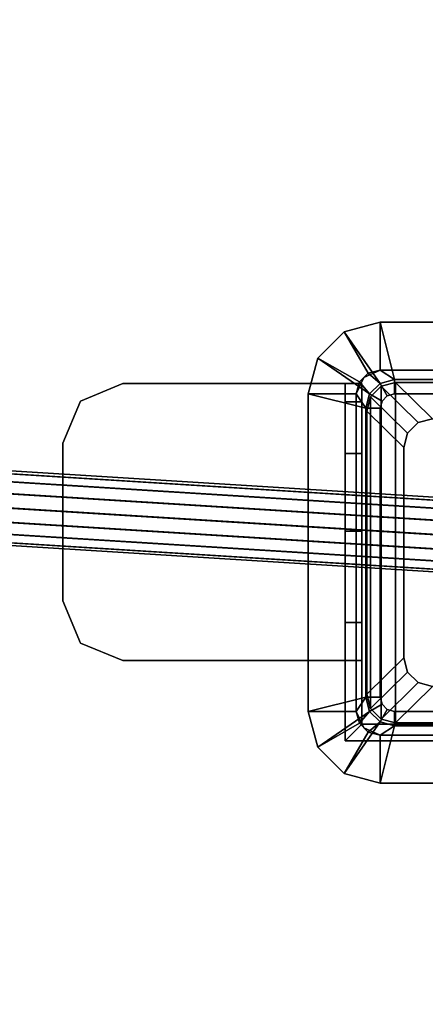
# Model space of a CAD drawing. Units: inches. Extents: x -2 to 322, y -6 to 178.
# Drawn here: x 102 to 103, y 55 to 59 of the extents above; entities that cross this region are included whole.
import ezdxf

# ---------------------------------------------------------------- set-up
doc = ezdxf.new("R2010")
doc.units = ezdxf.units.IN
doc.header["$MEASUREMENT"] = 0
for name, color, linetype in [('ELEC', 1, 'Continuous'), ('ELEC-BRKT', 1, 'Continuous'), ('ELEC-GROMMET', 1, 'Continuous'), ('ELEC-OTHER', 7, 'Continuous'), ('ELEC-RECEPT', 1, 'Continuous'), ('TABLE-TOP', 6, 'Continuous')]:
    doc.layers.add(name, color=color, linetype=linetype)
doc.styles.get("Standard").update_dxf_attribs({"font": 'arial.ttf'})

# ---------------------------------------------------------------- blocks, each defined once
blk = doc.blocks.new('UDP1EPS_4296LLNN_0T')
at = {"layer": 'TABLE-TOP'}
for points in [[(47.978, -20.9978, 42), (47.978, 21.0022, 42), (-47.902, 21.0022, 42), (-47.902, -20.9978, 42)], [(-47.902, 21.0022, 40.836), (47.978, 21.0022, 40.836), (47.978, -20.9978, 40.836), (-47.902, -20.9978, 40.836)]]:
    blk.add_3dface(points, dxfattribs=at)
blk = doc.blocks.new('UDP1416_2J18M_0T')
at = {"layer": 'ELEC'}
for points in [[(9.2661, 2.1521, -1.7116), (9.266, 2.1402, -1.6519), (41.8132, 0.1123, -4.0714), (41.8191, 0.1241, -4.1311)], [(9.2662, 2.1402, -1.7713), (9.2661, 2.1521, -1.7116), (41.8191, 0.1241, -4.1311), (41.8251, 0.1123, -4.1908)], [(9.266, 2.1064, -1.6013), (9.2659, 2.0558, -1.5674), (41.8047, 0.0278, -3.987), (41.8081, 0.0784, -4.0208)], [(9.266, 2.1402, -1.6519), (9.266, 2.1064, -1.6013), (41.8081, 0.0784, -4.0208), (41.8132, 0.1123, -4.0714)], [(9.2662, 2.1064, -1.8219), (9.2662, 2.1402, -1.7713), (41.8251, 0.1123, -4.1908), (41.8301, 0.0784, -4.2414)], [(9.2663, 2.0558, -1.8557), (9.2662, 2.1064, -1.8219), (41.8301, 0.0784, -4.2414), (41.8335, 0.0278, -4.2752)], [(9.2659, 2.0558, -1.5674), (9.2659, 1.9961, -1.5556), (41.8035, -0.0319, -3.9751), (41.8047, 0.0278, -3.987)], [(9.2663, 1.9961, -1.8676), (9.2663, 2.0558, -1.8557), (41.8335, 0.0278, -4.2752), (41.8347, -0.0319, -4.2871)], [(9.2659, 1.9961, -1.5556), (9.2659, 1.9364, -1.5674), (41.8047, -0.0916, -3.987), (41.8035, -0.0319, -3.9751)], [(9.2663, 1.9364, -1.8557), (9.2663, 1.9961, -1.8676), (41.8347, -0.0319, -4.2871), (41.8335, -0.0916, -4.2752)], [(9.2659, 1.9364, -1.5674), (9.266, 1.8858, -1.6013), (41.8081, -0.1422, -4.0208), (41.8047, -0.0916, -3.987)], [(9.2662, 1.8858, -1.8219), (9.2663, 1.9364, -1.8557), (41.8335, -0.0916, -4.2752), (41.8301, -0.1422, -4.2414)], [(9.266, 1.8858, -1.6013), (9.266, 1.852, -1.6519), (41.8132, -0.176, -4.0714), (41.8081, -0.1422, -4.0208)], [(9.2662, 1.852, -1.7713), (9.2662, 1.8858, -1.8219), (41.8301, -0.1422, -4.2414), (41.8251, -0.176, -4.1908)], [(9.266, 1.852, -1.6519), (9.2661, 1.8401, -1.7116), (41.8191, -0.1879, -4.1311), (41.8132, -0.176, -4.0714)], [(9.2661, 1.8401, -1.7116), (9.2662, 1.852, -1.7713), (41.8251, -0.176, -4.1908), (41.8191, -0.1879, -4.1311)]]:
    blk.add_3dface(points, dxfattribs=at)
at = {"layer": 'ELEC-BRKT'}
for points, invisible_edges in [([(38.6182, 0.6342, -0.915), (38.6182, -0.3784, -0.915), (38.795, -0.4516, -0.915), (38.795, 0.7074, -0.915)], 5), ([(38.6182, -0.3784, -0.985), (38.6182, 0.6342, -0.985), (38.795, 0.7074, -0.985), (38.795, -0.4516, -0.985)], 5), ([(38.795, 0.7074, -0.985), (39.725, 0.7074, -0.985), (39.725, -0.4516, -0.985), (38.795, -0.4516, -0.985)], 8), ([(39.795, 0.7074, -0.915), (38.795, 0.7074, -0.915), (38.795, -0.4516, -0.915), (39.795, -0.4516, -0.915)], 2), ([(39.725, 0.0901, -3.1389), (39.725, 0.7074, -2.215), (39.725, 0.6313, -2.5977), (39.725, 0.4145, -2.9221)], 1), ([(39.725, -0.2926, -3.215), (39.725, 0.7074, -1.185), (39.725, 0.7074, -2.215), (39.725, 0.0901, -3.1389)], 5), ([(39.725, -0.7876, -1.185), (39.725, 0.7074, -1.185), (39.725, -0.2926, -3.215), (39.725, -0.7876, -3.215)], 2), ([(39.795, 0.6313, -2.5977), (39.795, 0.7074, -2.215), (39.795, 0.0901, -3.1389), (39.795, 0.4145, -2.9221)], 2), ([(39.795, 0.7074, -2.215), (39.795, 0.7074, -1.185), (39.795, -0.2926, -3.215), (39.795, 0.0901, -3.1389)], 10), ([(39.795, 0.7074, -1.185), (39.795, -0.7176, -1.185), (39.795, -0.7176, -3.215), (39.795, -0.2926, -3.215)], 8), ([(38.545, 0.4574, -0.915), (38.545, -0.2016, -0.915), (38.6182, -0.3784, -0.915), (38.6182, 0.6342, -0.915)], 4), ([(38.545, -0.2016, -0.985), (38.545, 0.4574, -0.985), (38.6182, 0.6342, -0.985), (38.6182, -0.3784, -0.985)], 4)]:
    blk.add_3dface(points, dxfattribs=dict(at, invisible_edges=invisible_edges))
for points in [[(38.795, 0.7074, -0.915), (38.795, 0.7074, -0.985), (38.6182, 0.6342, -0.985), (38.6182, 0.6342, -0.915)], [(39.795, 0.7074, -0.915), (39.725, 0.7074, -0.985), (38.795, 0.7074, -0.985), (38.795, 0.7074, -0.915)], [(39.795, 0.7074, -2.215), (39.795, 0.6313, -2.5977), (39.725, 0.6313, -2.5977), (39.725, 0.7074, -2.215)], [(39.725, 0.7074, -1.185), (39.725, -0.4516, -1.185), (39.725, -0.4516, -0.985), (39.725, 0.7074, -0.985)], [(39.725, 0.7074, -2.215), (39.725, 0.7074, -0.985), (39.795, 0.7074, -0.915), (39.795, 0.7074, -2.215)], [(39.795, 0.7074, -0.915), (39.795, -0.4516, -0.915), (39.795, -0.4516, -1.185), (39.795, 0.7074, -1.185)], [(38.6182, 0.6342, -0.915), (38.6182, 0.6342, -0.985), (38.545, 0.4574, -0.985), (38.545, 0.4574, -0.915)], [(39.795, 0.6313, -2.5977), (39.795, 0.4145, -2.9221), (39.725, 0.4145, -2.9221), (39.725, 0.6313, -2.5977)], [(38.545, 0.4574, -0.915), (38.545, 0.4574, -0.985), (38.545, -0.2016, -0.985), (38.545, -0.2016, -0.915)], [(39.795, 0.4145, -2.9221), (39.795, 0.0901, -3.1389), (39.725, 0.0901, -3.1389), (39.725, 0.4145, -2.9221)], [(39.795, 0.0901, -3.1389), (39.795, -0.2926, -3.215), (39.725, -0.2926, -3.215), (39.725, 0.0901, -3.1389)], [(38.545, -0.2016, -0.915), (38.545, -0.2016, -0.985), (38.6182, -0.3784, -0.985), (38.6182, -0.3784, -0.915)], [(39.725, -0.7876, -3.215), (39.725, -0.2926, -3.215), (39.795, -0.2926, -3.215), (39.795, -0.7176, -3.215)], [(38.6182, -0.3784, -0.915), (38.6182, -0.3784, -0.985), (38.795, -0.4516, -0.985), (38.795, -0.4516, -0.915)], [(38.795, -0.4516, -0.915), (38.795, -0.4516, -0.985), (39.725, -0.4516, -0.985), (39.795, -0.4516, -0.915)], [(39.725, -0.7876, -1.185), (39.795, -0.7176, -1.185), (39.795, -0.4516, -1.185), (39.725, -0.4516, -1.185)], [(39.795, -0.4516, -1.185), (39.795, -0.4516, -0.915), (39.725, -0.4516, -0.985), (39.725, -0.4516, -1.185)], [(39.725, -0.7876, -3.215), (39.795, -0.7176, -3.215), (42.545, -0.7176, -3.215), (42.545, -0.7876, -3.215)], [(39.725, -0.7876, -1.185), (40.295, -0.7876, -1.185), (40.295, -0.7176, -1.185), (39.795, -0.7176, -1.185)], [(42.545, -0.7176, -1.185), (42.545, -0.7176, -3.215), (39.795, -0.7176, -3.215), (39.795, -0.7176, -1.185)], [(39.725, -0.7876, -1.185), (39.725, -0.7876, -3.215), (42.545, -0.7876, -3.215), (42.545, -0.7876, -1.185)]]:
    blk.add_3dface(points, dxfattribs=at)
at = {"layer": 'ELEC-GROMMET'}
for points in [[(39.821, 0.7506, 0.025), (39.721, 0.9238, 0.025), (39.871, 0.964, 0.025), (39.871, 0.764, 0.025)], [(39.721, 0.9238, 0.07), (39.871, 0.708, 0.09), (39.931, 0.724, 0.09), (39.871, 0.964, 0.07)], [(39.721, 0.9238, 0.025), (39.721, 0.9238, 0.07), (39.871, 0.964, 0.07), (39.871, 0.964, 0.025)], [(42.659, 0.724, 0.09), (42.719, 0.964, 0.07), (39.871, 0.964, 0.07), (39.931, 0.724, 0.09)], [(39.871, 0.964, 0.07), (42.719, 0.964, 0.07), (42.719, 0.964, 0.025), (39.871, 0.964, 0.025)], [(42.719, 0.964, 0.025), (42.719, 0.764, 0.025), (39.871, 0.764, 0.025), (39.871, 0.964, 0.025)], [(39.7844, 0.714, 0.025), (39.6112, 0.814, 0.025), (39.721, 0.9238, 0.025), (39.821, 0.7506, 0.025)], [(39.6112, 0.814, 0.07), (39.8271, 0.664, 0.09), (39.871, 0.708, 0.09), (39.721, 0.9238, 0.07)], [(39.6112, 0.814, 0.025), (39.6112, 0.814, 0.07), (39.721, 0.9238, 0.07), (39.721, 0.9238, 0.025)], [(39.771, 0.664, 0.025), (39.571, 0.664, 0.025), (39.6112, 0.814, 0.025), (39.7844, 0.714, 0.025)], [(39.571, 0.664, 0.07), (39.811, 0.604, 0.09), (39.8271, 0.664, 0.09), (39.6112, 0.814, 0.07)], [(39.571, 0.664, 0.025), (39.571, 0.664, 0.07), (39.6112, 0.814, 0.07), (39.6112, 0.814, 0.025)], [(39.871, 0.708, -0.717), (39.8271, 0.664, -0.717), (39.7844, 0.714, -0.717), (39.821, 0.7506, -0.717)], [(39.7844, 0.714, 0.025), (39.821, 0.7506, 0.025), (39.821, 0.7506, -0.717), (39.7844, 0.714, -0.717)], [(39.8027, 0.7323, -0.775), (39.8027, 0.7323, 0.025), (39.871, 0.764, 0.025), (39.871, 0.764, -0.775)], [(39.931, 0.724, -0.717), (39.871, 0.708, -0.717), (39.821, 0.7506, -0.717), (39.871, 0.764, -0.717)], [(39.821, 0.7506, 0.025), (39.871, 0.764, 0.025), (39.871, 0.764, -0.717), (39.821, 0.7506, -0.717)], [(42.719, 0.764, 0.025), (42.719, 0.764, -0.717), (39.871, 0.764, -0.717), (39.871, 0.764, 0.025)], [(39.871, 0.764, -0.717), (42.719, 0.764, -0.717), (42.659, 0.724, -0.717), (39.931, 0.724, -0.717)], [(42.719, 0.764, 0.025), (42.719, 0.764, -0.775), (39.871, 0.764, -0.775), (39.871, 0.764, 0.025)], [(39.771, 0.664, -0.775), (39.771, 0.664, 0.025), (39.8027, 0.7323, 0.025), (39.8027, 0.7323, -0.775)], [(39.8271, 0.664, -0.717), (39.811, 0.604, -0.717), (39.771, 0.664, -0.717), (39.7844, 0.714, -0.717)], [(39.771, 0.664, 0.025), (39.7844, 0.714, 0.025), (39.7844, 0.714, -0.717), (39.771, 0.664, -0.717)], [(39.8791, 0.634, 0.025), (39.8271, 0.664, -0.717), (39.871, 0.708, -0.717), (39.901, 0.656, 0.025)], [(39.8271, 0.664, 0.09), (39.8791, 0.634, 0.025), (39.901, 0.656, 0.025), (39.871, 0.708, 0.09)], [(39.901, 0.656, 0.025), (39.871, 0.708, -0.717), (39.931, 0.724, -0.717), (39.931, 0.664, 0.025)], [(39.871, 0.708, 0.09), (39.901, 0.656, 0.025), (39.931, 0.664, 0.025), (39.931, 0.724, 0.09)], [(42.659, 0.724, -0.717), (42.659, 0.664, 0.025), (39.931, 0.664, 0.025), (39.931, 0.724, -0.717)], [(39.931, 0.664, 0.025), (42.659, 0.664, 0.025), (42.659, 0.724, 0.09), (39.931, 0.724, 0.09)], [(39.811, 0.604, 0.09), (39.571, 0.664, 0.07), (39.571, -0.664, 0.07), (39.811, -0.604, 0.09)], [(39.571, -0.664, 0.07), (39.571, 0.664, 0.07), (39.571, 0.664, 0.025), (39.571, -0.664, 0.025)], [(39.571, 0.664, 0.025), (39.771, 0.664, 0.025), (39.771, -0.664, 0.025), (39.571, -0.664, 0.025)], [(39.771, 0.664, 0.025), (39.771, 0.664, -0.717), (39.771, -0.664, -0.717), (39.771, -0.664, 0.025)], [(39.771, -0.664, -0.717), (39.771, 0.664, -0.717), (39.811, 0.604, -0.717), (39.811, -0.604, -0.717)], [(39.771, 0.664, 0.025), (39.771, 0.664, -0.775), (39.771, -0.664, -0.775), (39.771, -0.664, 0.025)], [(39.871, 0.604, 0.025), (39.811, 0.604, -0.717), (39.8271, 0.664, -0.717), (39.8791, 0.634, 0.025)], [(39.811, 0.604, 0.09), (39.871, 0.604, 0.025), (39.8791, 0.634, 0.025), (39.8271, 0.664, 0.09)], [(39.811, 0.604, -0.717), (39.871, 0.604, 0.025), (39.871, -0.604, 0.025), (39.811, -0.604, -0.717)], [(39.871, -0.604, 0.025), (39.871, 0.604, 0.025), (39.811, 0.604, 0.09), (39.811, -0.604, 0.09)], [(39.6112, -0.814, 0.07), (39.8271, -0.664, 0.09), (39.811, -0.604, 0.09), (39.571, -0.664, 0.07)], [(39.771, -0.664, -0.717), (39.811, -0.604, -0.717), (39.8271, -0.664, -0.717), (39.7844, -0.714, -0.717)], [(39.8791, -0.634, 0.025), (39.8271, -0.664, -0.717), (39.811, -0.604, -0.717), (39.871, -0.604, 0.025)], [(39.8271, -0.664, 0.09), (39.8791, -0.634, 0.025), (39.871, -0.604, 0.025), (39.811, -0.604, 0.09)], [(39.901, -0.6559, 0.025), (39.871, -0.7079, -0.717), (39.8271, -0.664, -0.717), (39.8791, -0.634, 0.025)], [(39.871, -0.7079, 0.09), (39.901, -0.6559, 0.025), (39.8791, -0.634, 0.025), (39.8271, -0.664, 0.09)], [(39.931, -0.664, 0.025), (39.931, -0.724, -0.717), (39.871, -0.7079, -0.717), (39.901, -0.6559, 0.025)], [(39.931, -0.724, 0.09), (39.931, -0.664, 0.025), (39.901, -0.6559, 0.025), (39.871, -0.7079, 0.09)], [(39.7844, -0.714, 0.025), (39.6112, -0.814, 0.025), (39.571, -0.664, 0.025), (39.771, -0.664, 0.025)], [(39.6112, -0.814, 0.025), (39.6112, -0.814, 0.07), (39.571, -0.664, 0.07), (39.571, -0.664, 0.025)], [(39.721, -0.9238, 0.07), (39.871, -0.7079, 0.09), (39.8271, -0.664, 0.09), (39.6112, -0.814, 0.07)], [(39.7844, -0.714, 0.025), (39.771, -0.664, 0.025), (39.771, -0.664, -0.717), (39.7844, -0.714, -0.717)], [(39.8027, -0.7323, -0.775), (39.8027, -0.7323, 0.025), (39.771, -0.664, 0.025), (39.771, -0.664, -0.775)], [(39.7844, -0.714, -0.717), (39.8271, -0.664, -0.717), (39.871, -0.7079, -0.717), (39.821, -0.7506, -0.717)], [(39.931, -0.724, -0.717), (39.931, -0.664, 0.025), (42.659, -0.664, 0.025), (42.659, -0.724, -0.717)], [(42.659, -0.664, 0.025), (39.931, -0.664, 0.025), (39.931, -0.724, 0.09), (42.659, -0.724, 0.09)], [(39.821, -0.7506, 0.025), (39.721, -0.9238, 0.025), (39.6112, -0.814, 0.025), (39.7844, -0.714, 0.025)], [(39.871, -0.964, 0.07), (39.931, -0.724, 0.09), (39.871, -0.7079, 0.09), (39.721, -0.9238, 0.07)], [(39.821, -0.7506, 0.025), (39.7844, -0.714, 0.025), (39.7844, -0.714, -0.717), (39.821, -0.7506, -0.717)], [(39.871, -0.764, -0.775), (39.871, -0.764, 0.025), (39.8027, -0.7323, 0.025), (39.8027, -0.7323, -0.775)], [(39.821, -0.7506, -0.717), (39.871, -0.7079, -0.717), (39.931, -0.724, -0.717), (39.871, -0.764, -0.717)], [(42.719, -0.764, -0.717), (39.871, -0.764, -0.717), (39.931, -0.724, -0.717), (42.659, -0.724, -0.717)], [(39.931, -0.724, 0.09), (39.871, -0.964, 0.07), (42.719, -0.964, 0.07), (42.659, -0.724, 0.09)], [(39.871, -0.764, 0.025), (39.871, -0.964, 0.025), (39.721, -0.9238, 0.025), (39.821, -0.7506, 0.025)], [(39.871, -0.764, 0.025), (39.821, -0.7506, 0.025), (39.821, -0.7506, -0.717), (39.871, -0.764, -0.717)], [(39.871, -0.764, 0.025), (39.871, -0.764, -0.717), (42.719, -0.764, -0.717), (42.719, -0.764, 0.025)], [(39.871, -0.964, 0.025), (39.871, -0.764, 0.025), (42.719, -0.764, 0.025), (42.719, -0.964, 0.025)], [(39.871, -0.764, 0.025), (39.871, -0.764, -0.775), (42.719, -0.764, -0.775), (42.719, -0.764, 0.025)], [(39.721, -0.9238, 0.025), (39.721, -0.9238, 0.07), (39.6112, -0.814, 0.07), (39.6112, -0.814, 0.025)], [(39.871, -0.964, 0.025), (39.871, -0.964, 0.07), (39.721, -0.9238, 0.07), (39.721, -0.9238, 0.025)], [(42.719, -0.964, 0.07), (39.871, -0.964, 0.07), (39.871, -0.964, 0.025), (42.719, -0.964, 0.025)]]:
    blk.add_3dface(points, dxfattribs=at)
for points, invisible_edges in [([(42.689, 0.656, 0.039), (42.659, 0.664, 0.039), (39.931, 0.664, 0.039), (39.901, 0.656, 0.039)], 8), ([(42.719, 0.604, 0.039), (42.711, 0.634, 0.039), (39.8791, 0.634, 0.039), (39.871, 0.604, 0.039)], 10), ([(42.689, 0.656, 0.039), (39.901, 0.656, 0.039), (39.8791, 0.634, 0.039), (42.711, 0.634, 0.039)], 5), ([(42.719, 0.604, 0.039), (39.871, 0.604, 0.039), (39.871, -0.604, 0.039), (42.719, -0.604, 0.039)], 5), ([(42.711, -0.634, 0.039), (42.719, -0.604, 0.039), (39.871, -0.604, 0.039), (39.8791, -0.634, 0.039)], 10), ([(42.711, -0.634, 0.039), (39.8791, -0.634, 0.039), (39.901, -0.6559, 0.039), (42.689, -0.6559, 0.039)], 5), ([(42.659, -0.664, 0.039), (42.689, -0.6559, 0.039), (39.901, -0.6559, 0.039), (39.931, -0.664, 0.039)], 2)]:
    blk.add_3dface(points, dxfattribs=dict(at, invisible_edges=invisible_edges))
at = {"layer": 'ELEC-RECEPT'}
for points in [[(39.935, 0.7125, -3.6138), (39.935, -0.7125, -3.6138), (39.875, -0.6964, -3.6138), (39.875, 0.6964, -3.6138)], [(39.875, 0.6964, -3.3138), (40.03, 0.5439, 0.0862), (40.09, 0.56, 0.0862), (39.935, 0.7125, -3.3138)], [(39.875, 0.6964, -3.6138), (39.875, 0.6964, -3.3138), (39.935, 0.7125, -3.3138), (39.935, 0.7125, -3.6138)], [(39.935, -0.7125, -3.6138), (39.935, 0.7125, -3.6138), (42.655, 0.7125, -3.6138), (42.655, -0.7125, -3.6138)], [(39.935, 0.7125, -3.3138), (40.09, 0.56, 0.0862), (42.5, 0.56, 0.0862), (42.655, 0.7125, -3.3138)], [(42.655, 0.7125, -3.3138), (42.655, 0.7125, -3.6138), (39.935, 0.7125, -3.6138), (39.935, 0.7125, -3.3138)], [(39.875, 0.6964, -3.6138), (39.875, -0.6964, -3.6138), (39.8311, -0.6525, -3.6138), (39.8311, 0.6525, -3.6138)], [(39.8311, 0.6525, -3.3138), (39.9861, 0.5, 0.0862), (40.03, 0.5439, 0.0862), (39.875, 0.6964, -3.3138)], [(39.8311, 0.6525, -3.6138), (39.8311, 0.6525, -3.3138), (39.875, 0.6964, -3.3138), (39.875, 0.6964, -3.6138)], [(39.8311, 0.6525, -3.6138), (39.8311, -0.6525, -3.6138), (39.815, -0.5925, -3.6138), (39.815, 0.5925, -3.6138)], [(39.815, 0.5925, -3.3138), (39.97, 0.44, 0.0862), (39.9861, 0.5, 0.0862), (39.8311, 0.6525, -3.3138)], [(39.815, 0.5925, -3.6138), (39.815, 0.5925, -3.3138), (39.8311, 0.6525, -3.3138), (39.8311, 0.6525, -3.6138)], [(39.815, -0.5925, -3.3138), (39.97, -0.44, 0.0862), (39.97, 0.44, 0.0862), (39.815, 0.5925, -3.3138)], [(39.815, 0.5925, -3.3138), (39.815, 0.5925, -3.6138), (39.815, -0.5925, -3.6138), (39.815, -0.5925, -3.3138)], [(39.97, -0.44, 0.0862), (39.815, -0.5925, -3.3138), (39.8311, -0.6525, -3.3138), (39.9861, -0.5, 0.0862)], [(39.9861, -0.5, 0.0862), (39.8311, -0.6525, -3.3138), (39.875, -0.6964, -3.3138), (40.03, -0.5439, 0.0862)], [(40.03, -0.5439, 0.0862), (39.875, -0.6964, -3.3138), (39.935, -0.7125, -3.3138), (40.09, -0.56, 0.0862)], [(42.5, -0.56, 0.0862), (40.09, -0.56, 0.0862), (39.935, -0.7125, -3.3138), (42.655, -0.7125, -3.3138)], [(39.815, -0.5925, -3.3138), (39.815, -0.5925, -3.6138), (39.8311, -0.6525, -3.6138), (39.8311, -0.6525, -3.3138)], [(39.8311, -0.6525, -3.3138), (39.8311, -0.6525, -3.6138), (39.875, -0.6964, -3.6138), (39.875, -0.6964, -3.3138)], [(39.875, -0.6964, -3.3138), (39.875, -0.6964, -3.6138), (39.935, -0.7125, -3.6138), (39.935, -0.7125, -3.3138)], [(39.935, -0.7125, -3.3138), (39.935, -0.7125, -3.6138), (42.655, -0.7125, -3.6138), (42.655, -0.7125, -3.3138)]]:
    blk.add_3dface(points, dxfattribs=at)
for points, invisible_edges in [([(39.97, -0.44, 0.0862), (40.09, -0.56, 0.0862), (40.09, 0.56, 0.0862), (39.97, 0.44, 0.0862)], 7), ([(39.97, 0.44, 0.0862), (40.09, 0.56, 0.0862), (40.03, 0.5439, 0.0862), (39.9861, 0.5, 0.0862)], 1), ([(40.03, -0.5439, 0.0862), (40.09, -0.56, 0.0862), (39.97, -0.44, 0.0862), (39.9861, -0.5, 0.0862)], 2)]:
    blk.add_3dface(points, dxfattribs=dict(at, invisible_edges=invisible_edges))
at = {"layer": 'ELEC-OTHER'}
blk.add_attdef('OTHER', (-13, -12), '', height=2, dxfattribs=at)

msp = doc.modelspace()

# ---------------------------------------------------------------- block references
for name, p in [('UDP1EPS_4296LLNN_0T', (63.376, 57)), ('UDP1416_2J18M_0T', (63.376, 57, 42))]:
    msp.add_blockref(name, p)

doc.saveas('drawing.dxf')
